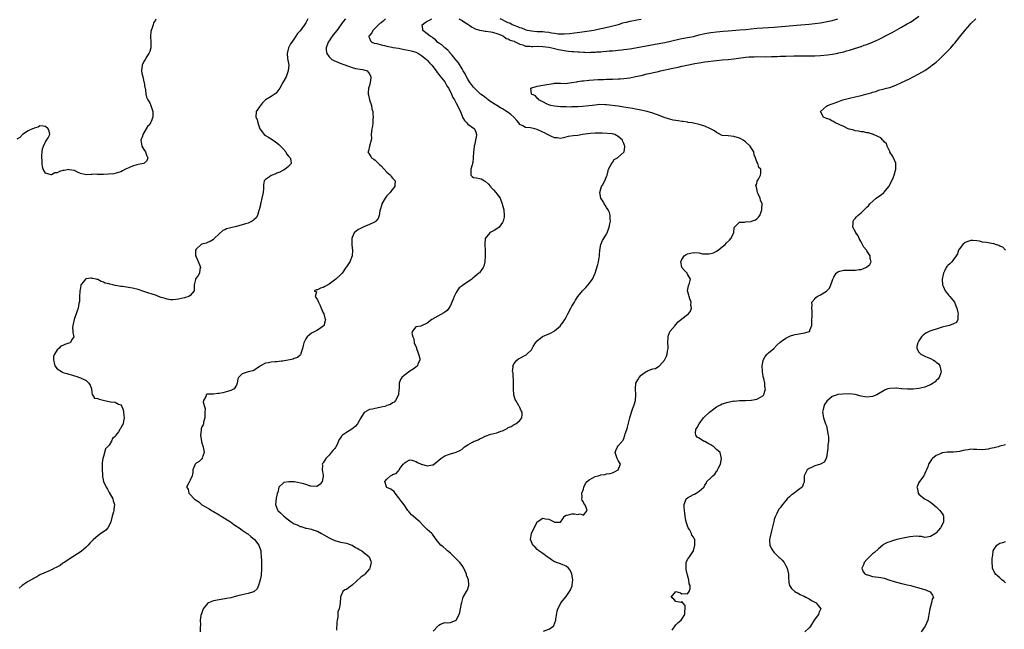
# Model space of a CAD drawing. Units: inches. Extents: x 2517000 to 2520000, y 1557000 to 1560000.
# Drawn here: x 2518332 to 2518673, y 1557828 to 1558039 of the extents above; entities that cross this region are included whole.
import ezdxf

# ---------------------------------------------------------------- set-up
doc = ezdxf.new("R2010")
doc.units = ezdxf.units.IN
doc.header["$MEASUREMENT"] = 0
doc.layers.add('LD25171557_2ft', color=64, linetype='Continuous')

msp = doc.modelspace()

# ---------------------------------------------------------------- linework, layer by layer
at = {"layer": 'LD25171557_2ft'}
for points, elevation in [([(2518513.2, 1557827.2), (2518515, 1557827.9), (2518516.58, 1557829), (2518516.79, 1557829.21), (2518517.39, 1557831), (2518517.42, 1557831.42), (2518517.86, 1557834.14), (2518518.11, 1557835), (2518519, 1557836.7), (2518519.21, 1557837), (2518521, 1557839.21), (2518522.2, 1557841), (2518522.49, 1557841.51), (2518523.11, 1557842.89), (2518523.14, 1557843), (2518523.14, 1557843.14), (2518523.35, 1557845), (2518523.02, 1557847), (2518522.35, 1557848.35), (2518521.82, 1557849), (2518521, 1557849.72), (2518519.85, 1557850.15), (2518519, 1557850.56), (2518517.72, 1557851), (2518517.2, 1557851.2), (2518517, 1557851.27), (2518515.95, 1557851.95), (2518515, 1557852.55), (2518514.75, 1557852.75), (2518514.39, 1557853), (2518513, 1557854.1), (2518511.54, 1557855), (2518511.29, 1557855.29), (2518511, 1557855.45), (2518510.25, 1557856.25), (2518509.45, 1557857), (2518509, 1557858.17), (2518508.72, 1557859), (2518508.99, 1557861), (2518509.9, 1557863), (2518511, 1557864.95), (2518511.04, 1557865), (2518513, 1557866.31), (2518513.9, 1557866.1), (2518515, 1557865.96), (2518516.88, 1557865), (2518517, 1557864.9), (2518518.97, 1557864.97), (2518519, 1557864.96), (2518519.88, 1557866.12), (2518520.43, 1557867), (2518521, 1557867.37), (2518521.42, 1557867.42), (2518523, 1557867.81), (2518523.85, 1557867.85), (2518525, 1557867.59), (2518525.82, 1557867.82), (2518527, 1557867.31), (2518528.27, 1557869), (2518527.98, 1557870.02), (2518527.43, 1557871), (2518527.22, 1557871.22), (2518527, 1557871.87), (2518526.54, 1557872.54), (2518526.46, 1557873), (2518526.53, 1557873.47), (2518526.46, 1557875), (2518527, 1557876.33), (2518527.18, 1557877), (2518527.7, 1557878.3), (2518528.32, 1557879), (2518529, 1557879.6), (2518530.22, 1557880.22), (2518531, 1557880.72), (2518532.06, 1557881), (2518532.78, 1557881.22), (2518533, 1557881.31), (2518534.52, 1557881.48), (2518535, 1557881.64), (2518536.23, 1557881.77), (2518537, 1557882.04), (2518537.68, 1557882.32), (2518538.97, 1557883), (2518539.75, 1557885), (2518539, 1557886.29), (2518538.61, 1557887), (2518537.93, 1557889), (2518538.22, 1557889.78), (2518538.72, 1557891), (2518539, 1557891.35), (2518540.75, 1557893.25), (2518541, 1557893.88), (2518541.33, 1557895), (2518541.44, 1557895.44), (2518541.95, 1557897), (2518542.26, 1557897.74), (2518543.03, 1557901), (2518543.59, 1557903), (2518543.98, 1557903.98), (2518544.36, 1557905), (2518544.5, 1557905.5), (2518545.01, 1557907), (2518545.16, 1557909), (2518544.97, 1557911), (2518545.13, 1557913), (2518545.79, 1557914.21), (2518546.25, 1557915), (2518547, 1557915.78), (2518548.7, 1557917), (2518549, 1557917.19), (2518549.34, 1557917.34), (2518551, 1557917.94), (2518551.87, 1557918.13), (2518553.12, 1557918.88), (2518553.25, 1557919), (2518555, 1557921), (2518555.67, 1557922.33), (2518555.92, 1557923), (2518556.06, 1557924.06), (2518556.26, 1557925), (2518556.28, 1557925.72), (2518556.21, 1557927), (2518556.29, 1557929), (2518556.43, 1557929.57), (2518557.01, 1557930.99), (2518558.69, 1557933), (2518559, 1557933.33), (2518559.77, 1557934.23), (2518561, 1557935.23), (2518563, 1557936.72), (2518563.33, 1557937), (2518564.07, 1557937.93), (2518564.41, 1557939), (2518564.16, 1557940.16), (2518564.2, 1557941), (2518563.82, 1557942.18), (2518563.5, 1557943), (2518563.43, 1557943.43), (2518563.01, 1557945), (2518563.3, 1557946.7), (2518563.63, 1557947.63), (2518563.99, 1557949), (2518563, 1557950.67), (2518562.83, 1557951), (2518561.93, 1557951.93), (2518561.06, 1557953), (2518561, 1557953.19), (2518560.63, 1557955), (2518561, 1557955.83), (2518561.8, 1557957), (2518562.5, 1557957.5), (2518563, 1557957.74), (2518563.99, 1557958.01), (2518565, 1557958.19), (2518567, 1557958.05), (2518568.2, 1557957.8), (2518569, 1557957.72), (2518570.31, 1557957.69), (2518571, 1557957.81), (2518571.92, 1557958.08), (2518573, 1557958.64), (2518573.58, 1557959), (2518575, 1557960.15), (2518575.99, 1557961), (2518576.5, 1557961.5), (2518577.49, 1557962.51), (2518577.93, 1557963), (2518578.96, 1557965), (2518579.16, 1557966.84), (2518579.29, 1557967), (2518581, 1557968.69), (2518582.71, 1557968.71), (2518583, 1557968.83), (2518584.98, 1557968.98), (2518585.07, 1557969), (2518586.44, 1557969.56), (2518587, 1557969.87), (2518587.56, 1557970.44), (2518587.97, 1557971), (2518588.57, 1557972.57), (2518588.67, 1557973), (2518588.66, 1557973.34), (2518588.85, 1557975), (2518588.27, 1557976.27), (2518588.08, 1557977), (2518587.45, 1557978.55), (2518587.21, 1557979), (2518587, 1557980.24), (2518586.81, 1557980.81), (2518586.67, 1557981), (2518586.65, 1557981.35), (2518587, 1557981.99), (2518587.12, 1557982.88), (2518587.53, 1557983.53), (2518588.28, 1557985), (2518588.37, 1557985.63), (2518588.34, 1557987), (2518587.65, 1557987.65), (2518587.28, 1557989), (2518587, 1557989.54), (2518586.51, 1557991), (2518586.03, 1557992.03), (2518585.93, 1557993), (2518585, 1557994.43), (2518584.67, 1557995), (2518583, 1557996.45), (2518582.26, 1557997), (2518581.48, 1557997.48), (2518581, 1557997.72), (2518579, 1557998.38), (2518577, 1557998.51), (2518575, 1557998.69), (2518573.49, 1557999.49), (2518573, 1557999.68), (2518572.26, 1558000.26), (2518570.9, 1558001), (2518569, 1558001.87), (2518567.77, 1558002.23), (2518567, 1558002.5), (2518565, 1558002.93), (2518564.59, 1558003), (2518563.22, 1558003.22), (2518563, 1558003.23), (2518561.46, 1558003.46), (2518561, 1558003.49), (2518559.71, 1558003.71), (2518559, 1558003.8), (2518558, 1558004), (2518556.39, 1558004.39), (2518554.92, 1558004.92), (2518553, 1558005.67), (2518551.94, 1558006.06), (2518551, 1558006.39), (2518549, 1558006.97), (2518547.36, 1558007.36), (2518545.68, 1558007.68), (2518545, 1558007.78), (2518543.98, 1558007.98), (2518541, 1558008.47), (2518539, 1558008.78), (2518535, 1558009.31), (2518534.67, 1558009.33), (2518532.66, 1558009.34), (2518531, 1558009.14), (2518530.05, 1558009), (2518528.88, 1558008.88), (2518526.69, 1558008.69), (2518525, 1558008.6), (2518524.56, 1558008.56), (2518523, 1558008.54), (2518522.51, 1558008.51), (2518521, 1558008.53), (2518519, 1558008.59), (2518517, 1558008.78), (2518515.76, 1558009), (2518515, 1558009.3), (2518514.48, 1558009.52), (2518513, 1558010.29), (2518511.54, 1558011), (2518511.38, 1558011.38), (2518511, 1558011.56), (2518510.37, 1558012.37), (2518509, 1558013), (2518508.77, 1558015), (2518509, 1558015.11), (2518509.14, 1558015.14), (2518511, 1558015.71), (2518513, 1558016.09), (2518515, 1558016.43), (2518516.65, 1558016.65), (2518517, 1558016.72), (2518518.72, 1558016.72), (2518519, 1558016.75), (2518520.71, 1558016.71), (2518522.97, 1558016.97), (2518524.73, 1558017.27), (2518525, 1558017.3), (2518526.47, 1558017.53), (2518527, 1558017.59), (2518529, 1558017.79), (2518532, 1558018), (2518533.91, 1558018.09), (2518535, 1558018.11), (2518535.86, 1558018.14), (2518537, 1558018.14), (2518539, 1558018.23), (2518539.72, 1558018.28), (2518541, 1558018.41), (2518543, 1558018.66), (2518545.03, 1558019.02), (2518547, 1558019.47), (2518549, 1558019.97), (2518553, 1558020.85), (2518553.61, 1558021), (2518557.94, 1558021.94), (2518559.7, 1558022.3), (2518561, 1558022.62), (2518562.74, 1558023), (2518565.55, 1558023.55), (2518567, 1558023.8), (2518569, 1558024.09), (2518573, 1558024.6), (2518575, 1558024.8), (2518577, 1558024.96), (2518579, 1558025.17), (2518580.59, 1558025.41), (2518583, 1558025.74), (2518584.18, 1558025.82), (2518585, 1558025.9), (2518586.09, 1558025.91), (2518587, 1558025.94), (2518590.08, 1558025.92), (2518592.05, 1558025.95), (2518593.99, 1558026.01), (2518595, 1558026.07), (2518597, 1558026.15), (2518599.78, 1558026.22), (2518601, 1558026.27), (2518601.74, 1558026.26), (2518603, 1558026.27), (2518603.76, 1558026.24), (2518605, 1558026.22), (2518607, 1558026.23), (2518609, 1558026.34), (2518611.4, 1558026.6), (2518613.16, 1558026.84), (2518615, 1558027.18), (2518615.26, 1558027.26), (2518617, 1558027.65), (2518617.91, 1558027.91), (2518619, 1558028.18), (2518620.72, 1558028.72), (2518623, 1558029.49), (2518624.1, 1558029.9), (2518625, 1558030.18), (2518627, 1558030.95), (2518629, 1558031.85), (2518632.37, 1558033.63), (2518633.71, 1558034.29), (2518637, 1558036.16), (2518639, 1558037.32), (2518640.1, 1558037.9), (2518641.31, 1558038.68), (2518643, 1558039.92)], 6340), ([(2518379.13, 1558038.87), (2518379, 1558038.54), (2518378.32, 1558037.68), (2518378.19, 1558037), (2518377.88, 1558035.88), (2518377.5, 1558035), (2518377.41, 1558034.59), (2518377.29, 1558033), (2518377.41, 1558031), (2518377.42, 1558029), (2518377, 1558027.69), (2518376.74, 1558027), (2518376.03, 1558025.97), (2518375.42, 1558025), (2518375, 1558024.27), (2518374.36, 1558023), (2518374.15, 1558021), (2518374.23, 1558020.23), (2518374.56, 1558019), (2518375, 1558017.21), (2518375.08, 1558017), (2518375.29, 1558015.29), (2518375.4, 1558015), (2518375.52, 1558014.48), (2518375.64, 1558013), (2518375.92, 1558011.92), (2518376.33, 1558011), (2518377, 1558009.95), (2518377.37, 1558009), (2518378.09, 1558007), (2518378.09, 1558005), (2518377.49, 1558003.49), (2518377.28, 1558003), (2518377, 1558002.48), (2518376.21, 1558001.79), (2518375, 1557999.56), (2518374.65, 1557999), (2518374.47, 1557998.47), (2518373.91, 1557997), (2518374.23, 1557995), (2518375, 1557993.87), (2518375.51, 1557993), (2518375.89, 1557991.89), (2518376.33, 1557991), (2518376.05, 1557989.95), (2518375, 1557989), (2518373, 1557988.66), (2518372.5, 1557988.5), (2518371, 1557988.1), (2518369, 1557987.17), (2518368.65, 1557987), (2518367.59, 1557986.41), (2518367, 1557986.15), (2518366.18, 1557985.82), (2518364.57, 1557985.44), (2518362.74, 1557985.26), (2518361, 1557985.2), (2518359, 1557985.23), (2518358.75, 1557985.25), (2518357, 1557985.18), (2518356.8, 1557985.2), (2518355, 1557985.07), (2518353, 1557985.54), (2518352.05, 1557985.96), (2518351, 1557986.52), (2518349.19, 1557986.81), (2518349, 1557986.88), (2518347.4, 1557986.6), (2518347, 1557986.56), (2518345.76, 1557986.24), (2518345, 1557985.81), (2518344.19, 1557985.81), (2518343, 1557985.03), (2518342.91, 1557985.09), (2518341, 1557985.69), (2518340.1, 1557987), (2518339.88, 1557987.88), (2518339.82, 1557989), (2518339.84, 1557990.16), (2518339.73, 1557991), (2518339.68, 1557991.68), (2518339.78, 1557993), (2518339.95, 1557994.05), (2518340.23, 1557995), (2518341, 1557996.46), (2518341.91, 1557997.91), (2518342.43, 1557999), (2518342.18, 1558000.18), (2518341.89, 1558001), (2518341, 1558001.83), (2518340.13, 1558001.87), (2518339, 1558002), (2518338.41, 1558001.59), (2518337, 1558001.26), (2518336.86, 1558001.14), (2518336.47, 1558001), (2518335, 1558000.27), (2518333, 1557999.02), (2518332.05, 1557997.95), (2518331, 1557997.38)], 6330), ([(2518431.64, 1558039), (2518431, 1558037.66), (2518430.58, 1558037), (2518429, 1558034.87), (2518428.11, 1558033.89), (2518427.48, 1558033), (2518426.11, 1558031), (2518425.68, 1558030.32), (2518424.99, 1558029.01), (2518424.5, 1558027), (2518424.7, 1558025.3), (2518424.71, 1558024.71), (2518425.06, 1558023), (2518424.87, 1558021), (2518424.15, 1558019), (2518423.07, 1558017), (2518421.96, 1558015), (2518421, 1558013.68), (2518420.67, 1558013.33), (2518419, 1558012.2), (2518416.98, 1558011), (2518416.05, 1558009.95), (2518415.26, 1558009), (2518415, 1558008.54), (2518413.85, 1558007), (2518413.67, 1558005), (2518414.21, 1558004.21), (2518414.39, 1558003), (2518415.02, 1558001), (2518415.91, 1557999.91), (2518416.59, 1557999), (2518417, 1557998.68), (2518417.83, 1557998.17), (2518419, 1557997.52), (2518420.51, 1557996.51), (2518421, 1557996.13), (2518421.59, 1557995.59), (2518422.19, 1557995), (2518423, 1557994.14), (2518424.02, 1557993), (2518424.31, 1557992.32), (2518425, 1557991.56), (2518425.24, 1557991.24), (2518425.54, 1557991), (2518425.85, 1557990.15), (2518425.96, 1557989), (2518425, 1557987.98), (2518423.83, 1557987), (2518423.31, 1557986.69), (2518423, 1557986.54), (2518421.98, 1557986.02), (2518421, 1557985.63), (2518420.56, 1557985.44), (2518419.35, 1557985), (2518419, 1557984.82), (2518418.38, 1557984.38), (2518417, 1557983.48), (2518416.61, 1557983), (2518416.38, 1557981.62), (2518416.39, 1557980.39), (2518416.26, 1557979), (2518415.81, 1557977), (2518415.39, 1557975.39), (2518415.31, 1557975), (2518415.27, 1557974.73), (2518414.86, 1557973), (2518414.78, 1557972.78), (2518414.23, 1557971), (2518413.79, 1557970.21), (2518413, 1557969.49), (2518412.78, 1557969.22), (2518412.46, 1557969), (2518411, 1557968.39), (2518410.16, 1557968.16), (2518409, 1557967.74), (2518407, 1557967.25), (2518405, 1557966.78), (2518403.58, 1557966.42), (2518403, 1557966.07), (2518402.23, 1557965.77), (2518401, 1557964.62), (2518399.32, 1557963), (2518399.17, 1557962.83), (2518399, 1557962.68), (2518397.95, 1557962.05), (2518397, 1557961.63), (2518396.52, 1557961.48), (2518395, 1557961.08), (2518394.83, 1557961), (2518393, 1557959.37), (2518392.78, 1557959), (2518392.88, 1557957), (2518393, 1557956.66), (2518394.28, 1557953.72), (2518394.51, 1557953), (2518394.32, 1557952.32), (2518394.23, 1557951), (2518393.74, 1557950.26), (2518393, 1557949.32), (2518392.88, 1557949.12), (2518392.84, 1557949), (2518392.81, 1557948.81), (2518392.42, 1557947), (2518392.4, 1557945.6), (2518392.32, 1557945), (2518391, 1557943.38), (2518390.57, 1557943), (2518389, 1557942.5), (2518387, 1557942.01), (2518385, 1557941.8), (2518384.13, 1557941.87), (2518383, 1557942.02), (2518382.3, 1557942.3), (2518381, 1557942.64), (2518380.05, 1557943), (2518379.33, 1557943.33), (2518379, 1557943.4), (2518377.85, 1557943.85), (2518376.31, 1557944.31), (2518375, 1557944.77), (2518373, 1557945.38), (2518371, 1557945.86), (2518369, 1557946.19), (2518367.61, 1557946.39), (2518367, 1557946.44), (2518365.21, 1557946.79), (2518365, 1557946.79), (2518364.23, 1557947), (2518363.22, 1557947.22), (2518363, 1557947.32), (2518361.63, 1557947.63), (2518361, 1557947.95), (2518360.18, 1557948.18), (2518359, 1557948.84), (2518358.86, 1557948.86), (2518358.47, 1557949), (2518357.23, 1557949.23), (2518357, 1557949.3), (2518356.68, 1557949.32), (2518355, 1557949.13), (2518354.9, 1557949.1), (2518354.76, 1557949), (2518353.96, 1557947.96), (2518353.18, 1557947), (2518353.14, 1557946.86), (2518353, 1557946.04), (2518352.85, 1557944.85), (2518352.75, 1557943), (2518352.7, 1557941.3), (2518352.53, 1557940.53), (2518352.27, 1557939), (2518351.93, 1557938.07), (2518351.61, 1557937), (2518351, 1557935.37), (2518350.84, 1557935), (2518350.36, 1557933), (2518350.28, 1557932.28), (2518350.44, 1557931), (2518350.41, 1557930.41), (2518350.74, 1557929), (2518350.18, 1557928.19), (2518349.43, 1557927), (2518349, 1557926.82), (2518347.61, 1557926.39), (2518347, 1557926.03), (2518346.23, 1557925.77), (2518345.54, 1557925), (2518345, 1557924.59), (2518344.09, 1557923), (2518343.76, 1557922.24), (2518343.75, 1557921), (2518343.99, 1557919.99), (2518344.2, 1557919), (2518345, 1557917.97), (2518346.48, 1557917), (2518346.81, 1557916.81), (2518347, 1557916.75), (2518348.37, 1557916.37), (2518349, 1557916.12), (2518349.95, 1557915.95), (2518351, 1557915.52), (2518351.45, 1557915.45), (2518353, 1557914.88), (2518353.29, 1557914.71), (2518355, 1557913.89), (2518355.99, 1557913), (2518356.36, 1557912.36), (2518356.83, 1557911), (2518357, 1557909.79), (2518357.12, 1557909.12), (2518357.2, 1557909), (2518357.86, 1557907.86), (2518359, 1557907.69), (2518359.48, 1557907.48), (2518361.4, 1557907), (2518363, 1557906.65), (2518363.47, 1557906.53), (2518365, 1557906.4), (2518366.22, 1557905.78), (2518367, 1557905.49), (2518367.37, 1557905), (2518367.83, 1557903.83), (2518367.98, 1557903), (2518368.09, 1557901.92), (2518368.12, 1557901), (2518367.89, 1557899.89), (2518367.8, 1557899), (2518367.5, 1557898.5), (2518367, 1557897.45), (2518366.81, 1557897.19), (2518366.71, 1557897), (2518366.17, 1557896.17), (2518365.28, 1557895), (2518365, 1557894.54), (2518364.14, 1557893.86), (2518363.75, 1557893), (2518363, 1557891.62), (2518361.65, 1557890.35), (2518361, 1557887.69), (2518360.81, 1557887), (2518360.53, 1557885.47), (2518360.56, 1557884.56), (2518360.56, 1557883), (2518360.69, 1557881.31), (2518360.69, 1557881), (2518360.72, 1557880.72), (2518361.03, 1557879.03), (2518361.95, 1557877), (2518362.38, 1557876.38), (2518363, 1557875.24), (2518364.18, 1557873), (2518364.35, 1557872.35), (2518364.76, 1557871), (2518364.59, 1557869.41), (2518364.58, 1557869), (2518364.47, 1557868.47), (2518364.02, 1557867), (2518363.51, 1557865), (2518363, 1557863.78), (2518362.51, 1557863), (2518361.77, 1557862.23), (2518361, 1557861.59), (2518360.14, 1557861), (2518359, 1557860.18), (2518357.56, 1557859), (2518356.3, 1557857.7), (2518355.67, 1557857), (2518355, 1557856.3), (2518353.25, 1557854.75), (2518352.04, 1557853.96), (2518350.39, 1557853), (2518347.38, 1557851), (2518347.17, 1557850.83), (2518347, 1557850.74), (2518345.99, 1557850.01), (2518344.69, 1557849.31), (2518344.05, 1557849), (2518343, 1557848.43), (2518341.98, 1557847.97), (2518339.6, 1557847), (2518339.19, 1557846.81), (2518339, 1557846.7), (2518337.95, 1557846.05), (2518337, 1557845.6), (2518336.66, 1557845.34), (2518335.98, 1557845), (2518335, 1557844.4), (2518332.92, 1557843), (2518331.88, 1557842.12)], 6332), ([(2518444.67, 1558039), (2518443.86, 1558038.14), (2518441.66, 1558035), (2518441, 1558034.17), (2518440.09, 1558033), (2518439, 1558031.43), (2518438.72, 1558031), (2518438.01, 1558029), (2518438.06, 1558028.06), (2518438.21, 1558027), (2518439, 1558025.88), (2518440.02, 1558025), (2518440.63, 1558024.63), (2518442.03, 1558024.03), (2518443.47, 1558023.47), (2518444.76, 1558023), (2518445, 1558022.89), (2518446.42, 1558022.42), (2518447, 1558022.17), (2518448.11, 1558021.89), (2518449, 1558021.75), (2518450.54, 1558021.46), (2518451, 1558021.43), (2518452.22, 1558021), (2518452.59, 1558020.59), (2518453, 1558019.99), (2518453.41, 1558019), (2518453.42, 1558018.58), (2518453.22, 1558017), (2518453, 1558015.93), (2518452.71, 1558015), (2518452.55, 1558013.45), (2518452.54, 1558013), (2518452.64, 1558012.64), (2518452.98, 1558011), (2518453.66, 1558009), (2518453.86, 1558007.86), (2518454.11, 1558007), (2518454.11, 1558006.11), (2518454.27, 1558005), (2518454.21, 1558004.21), (2518454.18, 1558003), (2518454.05, 1558001.95), (2518453.85, 1558001), (2518453.62, 1557999), (2518453.66, 1557997.66), (2518453.58, 1557997), (2518453, 1557995), (2518452.63, 1557993.37), (2518452.46, 1557993), (2518453, 1557992.07), (2518453.44, 1557991.44), (2518453.68, 1557991), (2518454.52, 1557990.52), (2518455, 1557990.16), (2518456.07, 1557989), (2518456.54, 1557988.54), (2518457, 1557988.14), (2518459, 1557985.98), (2518460.24, 1557985), (2518460.51, 1557984.51), (2518461, 1557983.94), (2518461.47, 1557983.47), (2518461.91, 1557983), (2518461.75, 1557981.75), (2518461.71, 1557981), (2518461, 1557980.16), (2518460.13, 1557979), (2518459.6, 1557978.4), (2518459, 1557977.77), (2518458.66, 1557977.34), (2518458.43, 1557977), (2518457.3, 1557975), (2518457.24, 1557974.76), (2518456.71, 1557973), (2518456.61, 1557972.61), (2518456.38, 1557971), (2518456.03, 1557969.97), (2518455.24, 1557969), (2518455, 1557968.84), (2518454.74, 1557968.74), (2518453, 1557967.9), (2518451, 1557967.11), (2518449.61, 1557966.39), (2518449, 1557966.02), (2518448.38, 1557965.62), (2518447.72, 1557965), (2518447, 1557963.45), (2518446.84, 1557963), (2518446.88, 1557961.12), (2518446.88, 1557960.88), (2518447.1, 1557958.9), (2518446.96, 1557957), (2518446.15, 1557955), (2518445, 1557953.23), (2518444.87, 1557953), (2518443.53, 1557951), (2518443.26, 1557950.74), (2518443, 1557950.53), (2518441.39, 1557949), (2518439, 1557947.28), (2518437.52, 1557946.48), (2518437, 1557946.11), (2518436.08, 1557945.92), (2518435, 1557945.24), (2518434.7, 1557945.3), (2518433.86, 1557945), (2518434.65, 1557944.65), (2518434.24, 1557943), (2518435, 1557941.87), (2518435.31, 1557941), (2518435.89, 1557939.89), (2518436.23, 1557939), (2518437, 1557937.33), (2518437.17, 1557937), (2518437.53, 1557935.53), (2518437.81, 1557935), (2518437.3, 1557933.3), (2518437.27, 1557933), (2518437, 1557932.73), (2518436.19, 1557932.19), (2518435, 1557931.35), (2518433.45, 1557930.55), (2518433, 1557930.28), (2518432.27, 1557929.73), (2518431.46, 1557929), (2518431, 1557928.32), (2518430.29, 1557927), (2518430.01, 1557926.01), (2518429.8, 1557925), (2518429.29, 1557923.29), (2518429.24, 1557923), (2518429.16, 1557922.84), (2518429, 1557922.71), (2518428.12, 1557921.88), (2518427, 1557921.55), (2518426.64, 1557921.36), (2518423, 1557920.6), (2518422.6, 1557920.6), (2518421, 1557920.4), (2518420.41, 1557920.41), (2518419, 1557920.3), (2518418.08, 1557920.08), (2518417, 1557919.9), (2518415.35, 1557919), (2518415.14, 1557918.86), (2518415, 1557918.73), (2518413, 1557917.43), (2518412.68, 1557917.32), (2518411, 1557916.98), (2518409, 1557916.29), (2518407.71, 1557915), (2518407.49, 1557914.51), (2518407.22, 1557913), (2518407, 1557912.37), (2518406.16, 1557911), (2518405, 1557910.44), (2518403.91, 1557910.09), (2518402.31, 1557909.69), (2518401, 1557909.43), (2518400.59, 1557909.41), (2518399, 1557909.26), (2518397.18, 1557909.18), (2518397, 1557909.21), (2518396.81, 1557909.19), (2518396.49, 1557909), (2518396.37, 1557908.37), (2518395.57, 1557907), (2518395.5, 1557906.5), (2518395.92, 1557905), (2518396.12, 1557904.12), (2518396.08, 1557903), (2518396.08, 1557901.92), (2518396.01, 1557901), (2518395.57, 1557899.57), (2518395.55, 1557899), (2518395.43, 1557898.57), (2518395, 1557897.87), (2518394.8, 1557897.2), (2518394.75, 1557897), (2518394.77, 1557896.77), (2518394.55, 1557895), (2518394.85, 1557892.85), (2518395, 1557892.31), (2518395.35, 1557891.35), (2518395.43, 1557891), (2518395.65, 1557890.35), (2518395.85, 1557889), (2518395.18, 1557887.18), (2518395.2, 1557887), (2518395.13, 1557886.87), (2518395, 1557886.81), (2518394.09, 1557885.91), (2518393, 1557885.35), (2518392.68, 1557885), (2518392.44, 1557884.44), (2518391.89, 1557883), (2518391.9, 1557882.1), (2518391.7, 1557881), (2518391, 1557879.5), (2518390.7, 1557879), (2518390.57, 1557878.57), (2518389.76, 1557877), (2518390.3, 1557876.3), (2518390.51, 1557875), (2518391, 1557874.5), (2518392.4, 1557873), (2518392.75, 1557872.75), (2518393, 1557872.52), (2518393.95, 1557871.95), (2518395, 1557870.99), (2518397.53, 1557869.53), (2518398.34, 1557869), (2518399, 1557868.63), (2518401, 1557867.46), (2518401.71, 1557867), (2518404.89, 1557865), (2518406.13, 1557864.13), (2518407, 1557863.6), (2518407.33, 1557863.33), (2518407.89, 1557863), (2518409, 1557862.17), (2518410.74, 1557861), (2518410.87, 1557860.87), (2518411.98, 1557859.98), (2518413.23, 1557859), (2518414.74, 1557857), (2518415.41, 1557855), (2518415.43, 1557854.57), (2518415.57, 1557853), (2518415.65, 1557851.65), (2518415.6, 1557850.4), (2518415.66, 1557849), (2518415.5, 1557846.5), (2518415.19, 1557845), (2518415, 1557844.17), (2518414.59, 1557843), (2518414.1, 1557841.9), (2518413.17, 1557841), (2518413, 1557840.89), (2518412.87, 1557840.87), (2518411, 1557840.23), (2518409, 1557839.84), (2518407.44, 1557839.44), (2518407, 1557839.35), (2518405.83, 1557839), (2518405, 1557838.77), (2518403.51, 1557838.49), (2518403, 1557838.37), (2518401, 1557838.13), (2518399, 1557837.77), (2518397.36, 1557837), (2518397, 1557836.76), (2518395.52, 1557835), (2518395, 1557833.55), (2518394.78, 1557833), (2518394.71, 1557832.71), (2518394.48, 1557831), (2518394.57, 1557829.43), (2518394.47, 1557828.47), (2518394.42, 1557827)], 6334), ([(2518458.49, 1558039), (2518457.74, 1558038.26), (2518457, 1558037.68), (2518456.63, 1558037.37), (2518456.15, 1558037), (2518455, 1558035.79), (2518454.13, 1558035), (2518453.81, 1558034.19), (2518453, 1558033.25), (2518452.9, 1558033.1), (2518452.79, 1558033), (2518452.79, 1558032.79), (2518453, 1558032.38), (2518453.36, 1558031.36), (2518453.77, 1558031), (2518454.65, 1558030.65), (2518455.55, 1558030.45), (2518457, 1558030.03), (2518458.21, 1558029.79), (2518459, 1558029.59), (2518460.76, 1558029.24), (2518461.15, 1558029.15), (2518463, 1558028.82), (2518464.56, 1558028.56), (2518467, 1558028.12), (2518467.84, 1558027.84), (2518469, 1558027.52), (2518469.97, 1558027), (2518471, 1558026.38), (2518472.67, 1558025), (2518472.83, 1558024.83), (2518473, 1558024.68), (2518473.78, 1558023.78), (2518474.54, 1558023), (2518476.1, 1558021), (2518476.43, 1558020.43), (2518477, 1558019.82), (2518477.33, 1558019.33), (2518479, 1558017.22), (2518479.14, 1558017), (2518479.79, 1558015.79), (2518480.35, 1558015), (2518481, 1558013.78), (2518481.39, 1558013), (2518481.86, 1558011.86), (2518482.37, 1558011), (2518483, 1558009.83), (2518483.49, 1558009), (2518483.95, 1558007.95), (2518484.42, 1558007), (2518485, 1558005.38), (2518485.12, 1558005.12), (2518485.2, 1558005), (2518485.81, 1558003.81), (2518486.66, 1558003), (2518487, 1558002.58), (2518489.35, 1558001), (2518489.8, 1557999.8), (2518490.04, 1557999), (2518489.85, 1557998.15), (2518489.64, 1557997), (2518489.27, 1557995.27), (2518489.23, 1557995), (2518489.24, 1557994.76), (2518488.97, 1557992.97), (2518488.9, 1557991), (2518488.7, 1557989.3), (2518488.68, 1557989), (2518488.55, 1557988.55), (2518488.05, 1557987), (2518488.04, 1557985.96), (2518488, 1557985), (2518488.52, 1557984.52), (2518489, 1557984.18), (2518489.99, 1557983.99), (2518491, 1557983.77), (2518491.66, 1557983.66), (2518492.77, 1557983), (2518493, 1557982.92), (2518494, 1557982), (2518494.8, 1557981), (2518495, 1557980.81), (2518495.86, 1557979.86), (2518496.68, 1557979), (2518497, 1557978.54), (2518498.15, 1557977), (2518498.91, 1557975), (2518499, 1557974.61), (2518499.46, 1557973), (2518499.63, 1557971), (2518499.55, 1557970.45), (2518499.26, 1557969), (2518499, 1557968.54), (2518497.89, 1557967), (2518497.4, 1557966.6), (2518496.15, 1557965.85), (2518495, 1557965.25), (2518494.61, 1557965), (2518493, 1557963.05), (2518492.97, 1557963), (2518492.88, 1557961.12), (2518492.89, 1557960.89), (2518493.04, 1557959), (2518493.04, 1557957), (2518492.9, 1557955), (2518492.53, 1557953.47), (2518492.35, 1557953), (2518491, 1557951.22), (2518490.82, 1557951), (2518488.69, 1557949.31), (2518488.34, 1557949), (2518485.19, 1557946.81), (2518485, 1557946.64), (2518484.06, 1557945.94), (2518483.36, 1557945), (2518483, 1557944.41), (2518482.25, 1557943), (2518481.89, 1557942.11), (2518481.48, 1557941), (2518481, 1557939.86), (2518480.49, 1557939), (2518479.83, 1557938.17), (2518479, 1557937.58), (2518478.67, 1557937.33), (2518474.61, 1557935), (2518473, 1557933.74), (2518472.5, 1557933.5), (2518471.26, 1557933), (2518470.74, 1557932.74), (2518469, 1557932.45), (2518467.89, 1557931), (2518467.67, 1557930.33), (2518468.01, 1557929), (2518468.38, 1557928.38), (2518468.5, 1557927), (2518469.22, 1557925.22), (2518469.24, 1557925), (2518469.7, 1557923.7), (2518469.99, 1557923), (2518470.44, 1557921.56), (2518470.45, 1557921), (2518469.74, 1557919.74), (2518469.58, 1557919), (2518469, 1557918.51), (2518468.16, 1557917.84), (2518467, 1557917.2), (2518465, 1557915.68), (2518464.24, 1557915), (2518463.68, 1557914.32), (2518463.21, 1557913), (2518463.29, 1557911.29), (2518463.22, 1557911), (2518463.2, 1557910.8), (2518463.01, 1557909), (2518461.97, 1557907), (2518461.55, 1557906.45), (2518461, 1557906.25), (2518460.31, 1557905.69), (2518459, 1557905.26), (2518458.83, 1557905.17), (2518458.29, 1557905), (2518457, 1557904.66), (2518456.56, 1557904.56), (2518455, 1557904.28), (2518454.01, 1557904.01), (2518453, 1557903.91), (2518451.36, 1557903), (2518451.14, 1557902.86), (2518450.37, 1557901.63), (2518450.06, 1557901), (2518448.89, 1557899), (2518448.01, 1557897.99), (2518446.92, 1557897.08), (2518445, 1557895.94), (2518443.7, 1557895), (2518443.31, 1557894.69), (2518443, 1557894.1), (2518442.47, 1557893.53), (2518442.28, 1557893), (2518441.77, 1557891.77), (2518441.39, 1557891), (2518441.25, 1557890.75), (2518441, 1557890.4), (2518440.32, 1557889.68), (2518439.78, 1557889), (2518439, 1557888.11), (2518437.92, 1557887), (2518437, 1557885.48), (2518436.79, 1557885.21), (2518436.66, 1557885), (2518436.71, 1557884.71), (2518436.64, 1557883), (2518437, 1557881.23), (2518437.03, 1557881), (2518437, 1557880.76), (2518436.68, 1557879), (2518435.91, 1557878.09), (2518435, 1557877.43), (2518434.69, 1557877.31), (2518432.56, 1557877.44), (2518431, 1557877.94), (2518430.25, 1557878.25), (2518427, 1557878.84), (2518425.1, 1557878.9), (2518423.38, 1557878.62), (2518421.69, 1557877), (2518421.25, 1557875.25), (2518421.11, 1557875), (2518421.08, 1557874.92), (2518421, 1557874.28), (2518420.73, 1557873.27), (2518420.51, 1557871), (2518421, 1557869.81), (2518421.17, 1557869.17), (2518421.28, 1557869), (2518422.17, 1557868.17), (2518423.32, 1557867), (2518425, 1557865.71), (2518425.87, 1557865), (2518427, 1557864.34), (2518427.97, 1557863.97), (2518429, 1557863.45), (2518429.41, 1557863.41), (2518430.6, 1557863), (2518430.92, 1557862.92), (2518431.16, 1557862.84), (2518433, 1557862.51), (2518433.8, 1557862.2), (2518435, 1557861.86), (2518436.45, 1557861), (2518439, 1557859.55), (2518440.15, 1557859), (2518441, 1557858.63), (2518443, 1557858.08), (2518445, 1557857.63), (2518446.85, 1557857), (2518447, 1557856.93), (2518448.21, 1557856.21), (2518449, 1557855.78), (2518449.48, 1557855.48), (2518450.37, 1557855), (2518451, 1557854.44), (2518452.93, 1557853), (2518453.48, 1557851.48), (2518453.56, 1557851), (2518453.47, 1557850.53), (2518453.1, 1557849), (2518453, 1557848.81), (2518451.43, 1557847), (2518451.22, 1557846.78), (2518451, 1557846.61), (2518450.05, 1557845.95), (2518447, 1557843.19), (2518445.73, 1557842.27), (2518445, 1557841.7), (2518444.46, 1557841.54), (2518443.76, 1557841), (2518443, 1557839.11), (2518442.97, 1557839), (2518442.86, 1557836.86), (2518442.48, 1557835), (2518442.09, 1557833.91), (2518442.03, 1557832.03), (2518441.8, 1557831), (2518441.69, 1557830.31), (2518441.6, 1557827.6)], 6336), ([(2518475, 1557827.22), (2518476.68, 1557829), (2518477, 1557829.31), (2518477.61, 1557829.61), (2518479, 1557830.21), (2518479.86, 1557830.14), (2518481, 1557830.26), (2518483, 1557831), (2518484.05, 1557833), (2518484.26, 1557833.74), (2518484.52, 1557835), (2518484.86, 1557836.86), (2518484.89, 1557837.11), (2518485.45, 1557839), (2518486.57, 1557841), (2518486.74, 1557841.26), (2518487, 1557841.93), (2518487.27, 1557842.73), (2518487.35, 1557843), (2518487.32, 1557843.32), (2518487.22, 1557845), (2518486.6, 1557846.6), (2518486.51, 1557847), (2518485.61, 1557849), (2518485, 1557849.92), (2518484.22, 1557851), (2518481, 1557854.18), (2518480.03, 1557855), (2518479.54, 1557855.54), (2518478.46, 1557856.46), (2518477.72, 1557857), (2518477, 1557857.82), (2518476.05, 1557859), (2518475.63, 1557859.63), (2518475, 1557860.41), (2518474.76, 1557860.76), (2518474.51, 1557861), (2518473, 1557862.37), (2518471.64, 1557863.64), (2518470.37, 1557865), (2518469, 1557866.25), (2518468.05, 1557867), (2518467.5, 1557867.5), (2518467, 1557868.15), (2518466.6, 1557868.6), (2518466.22, 1557869), (2518465, 1557870.97), (2518464.1, 1557872.1), (2518463.36, 1557873), (2518463, 1557873.48), (2518461.87, 1557875), (2518461.55, 1557875.55), (2518461, 1557875.89), (2518460.39, 1557876.39), (2518459, 1557876.93), (2518458.89, 1557877), (2518458.89, 1557877.11), (2518458.3, 1557879), (2518459, 1557879.77), (2518460.32, 1557881), (2518460.79, 1557881.21), (2518461, 1557881.43), (2518462.2, 1557881.8), (2518463, 1557882.71), (2518463.17, 1557882.83), (2518463.23, 1557883), (2518463.62, 1557883.62), (2518464.69, 1557885), (2518464.85, 1557885.15), (2518465, 1557885.35), (2518465.98, 1557886.02), (2518467, 1557886.49), (2518467.62, 1557886.38), (2518469, 1557885.91), (2518469.6, 1557885.6), (2518470.92, 1557885), (2518470.96, 1557884.96), (2518473, 1557884.41), (2518474.78, 1557884.78), (2518475, 1557884.79), (2518476.24, 1557885.76), (2518477.67, 1557887), (2518479, 1557887.9), (2518480.36, 1557888.36), (2518481, 1557888.62), (2518483, 1557889.1), (2518484.26, 1557889.74), (2518485, 1557890.18), (2518485.87, 1557891), (2518487, 1557891.74), (2518488.59, 1557892.59), (2518489, 1557892.82), (2518490.54, 1557893.46), (2518491, 1557893.73), (2518491.92, 1557894.08), (2518493, 1557894.64), (2518495, 1557895.4), (2518497, 1557895.89), (2518498.44, 1557896.44), (2518499, 1557896.56), (2518500.61, 1557897.39), (2518501, 1557897.67), (2518501.95, 1557898.05), (2518503, 1557898.72), (2518503.21, 1557898.79), (2518503.56, 1557899), (2518505, 1557900.11), (2518505.68, 1557901), (2518505.8, 1557902.2), (2518505.75, 1557903), (2518505.49, 1557903.49), (2518505, 1557904.61), (2518504.87, 1557904.87), (2518504.82, 1557905), (2518504.58, 1557905.42), (2518503.61, 1557907), (2518503.4, 1557907.4), (2518502.87, 1557909), (2518502.77, 1557911), (2518502.86, 1557913), (2518502.63, 1557916.63), (2518502.5, 1557917), (2518502.66, 1557918.66), (2518502.53, 1557919), (2518503, 1557919.76), (2518503.91, 1557921), (2518504.57, 1557921.43), (2518505, 1557921.64), (2518507, 1557922.67), (2518507.19, 1557922.81), (2518507.4, 1557923), (2518509, 1557924.6), (2518509.66, 1557925.66), (2518510.45, 1557927), (2518511, 1557927.65), (2518512.88, 1557929.12), (2518514.22, 1557929.78), (2518515.65, 1557930.35), (2518516.87, 1557931), (2518517, 1557931.08), (2518519, 1557932.89), (2518519.1, 1557933), (2518519.94, 1557934.06), (2518520.56, 1557935), (2518521, 1557935.89), (2518521.6, 1557937), (2518522.62, 1557939), (2518523, 1557939.66), (2518523.92, 1557941), (2518524.28, 1557941.72), (2518525.07, 1557943), (2518526.61, 1557945), (2518527, 1557945.34), (2518527.85, 1557946.15), (2518528.64, 1557947), (2518529, 1557947.43), (2518530.17, 1557949), (2518531.03, 1557951), (2518531.95, 1557954.05), (2518532.2, 1557955), (2518532.58, 1557957), (2518532.58, 1557957.42), (2518532.65, 1557959), (2518532.96, 1557961), (2518533.62, 1557962.38), (2518535, 1557964.58), (2518535.21, 1557965), (2518535.91, 1557967), (2518536.13, 1557968.13), (2518536.32, 1557969), (2518536.29, 1557969.71), (2518536.29, 1557971), (2518536.02, 1557972.02), (2518535.54, 1557973), (2518535, 1557973.81), (2518534.55, 1557974.55), (2518534.2, 1557975), (2518533.86, 1557975.86), (2518533.05, 1557977), (2518532.69, 1557979), (2518533, 1557980.23), (2518533.25, 1557981), (2518533.54, 1557981.54), (2518534.41, 1557983), (2518535, 1557984.46), (2518535.19, 1557985), (2518535.53, 1557986.48), (2518535.71, 1557987), (2518536.59, 1557988.59), (2518536.82, 1557989.18), (2518537, 1557989.38), (2518537.63, 1557990.37), (2518538.82, 1557991), (2518539, 1557991.14), (2518541, 1557992.96), (2518541.02, 1557993), (2518541.25, 1557994.75), (2518541.25, 1557995), (2518541.18, 1557995.18), (2518541, 1557995.86), (2518540.56, 1557996.56), (2518540.5, 1557997), (2518539, 1557998.37), (2518537.84, 1557999), (2518537, 1557999.19), (2518533.46, 1557999.46), (2518533, 1557999.42), (2518531.51, 1557999.51), (2518531, 1557999.46), (2518529.39, 1557999.39), (2518526.63, 1557999), (2518525, 1557998.69), (2518523.45, 1557998.55), (2518521.69, 1557998.31), (2518520.15, 1557997.85), (2518519, 1557997.62), (2518517.89, 1557997.89), (2518517, 1557997.89), (2518515.48, 1557998.52), (2518515, 1557998.75), (2518514.6, 1557999), (2518513.55, 1557999.55), (2518513, 1557999.8), (2518511, 1558000.79), (2518510.18, 1558001), (2518508.65, 1558001.35), (2518507, 1558001.4), (2518505.98, 1558002.02), (2518505, 1558002.49), (2518504.66, 1558003), (2518503.91, 1558003.91), (2518502.97, 1558004.97), (2518501.9, 1558005.9), (2518501, 1558006.6), (2518500.39, 1558007), (2518499, 1558007.87), (2518498.26, 1558008.26), (2518497, 1558009), (2518495, 1558010.29), (2518494, 1558011), (2518492.33, 1558012.33), (2518491.43, 1558013), (2518489.3, 1558015), (2518489, 1558015.36), (2518488.32, 1558016.32), (2518487.73, 1558017), (2518487, 1558018.17), (2518486.5, 1558019), (2518486.03, 1558020.03), (2518485.42, 1558021), (2518485.29, 1558021.29), (2518485, 1558021.71), (2518483.79, 1558023.79), (2518483, 1558024.69), (2518482.88, 1558024.88), (2518481.54, 1558026.46), (2518481.06, 1558027.06), (2518481, 1558027.1), (2518480.13, 1558028.13), (2518479, 1558028.97), (2518478, 1558030), (2518477, 1558030.65), (2518476.57, 1558031), (2518475.81, 1558031.81), (2518475, 1558032.28), (2518474.62, 1558032.62), (2518473.93, 1558033), (2518473, 1558033.87), (2518471.49, 1558035), (2518471.5, 1558035.5), (2518471.23, 1558037), (2518472.26, 1558037.74), (2518473, 1558038.2), (2518473.52, 1558038.48), (2518474.58, 1558039)], 6338), ([(2518483.87, 1558039), (2518485, 1558038.39), (2518485.85, 1558037.85), (2518487, 1558037.16), (2518487.3, 1558037), (2518488.27, 1558036.27), (2518489.55, 1558035.55), (2518491, 1558035.14), (2518491.09, 1558035.09), (2518491.86, 1558035), (2518493, 1558034.76), (2518493.22, 1558034.78), (2518495, 1558034.48), (2518495.57, 1558034.43), (2518497, 1558033.95), (2518498.67, 1558033.33), (2518499.33, 1558033), (2518500.27, 1558032.27), (2518501, 1558032.11), (2518501.68, 1558031.68), (2518503, 1558031.26), (2518503.17, 1558031.17), (2518503.58, 1558031), (2518505, 1558030.26), (2518506.01, 1558029.99), (2518507, 1558029.6), (2518508.45, 1558029.55), (2518509, 1558029.46), (2518509.46, 1558029.46), (2518511, 1558029.54), (2518513, 1558029.5), (2518515, 1558029.24), (2518516.1, 1558029), (2518518.38, 1558028.38), (2518519, 1558028.24), (2518521, 1558027.9), (2518521.85, 1558027.85), (2518523, 1558027.73), (2518523.7, 1558027.7), (2518525, 1558027.59), (2518525.57, 1558027.57), (2518527, 1558027.46), (2518527.46, 1558027.46), (2518529, 1558027.42), (2518529.45, 1558027.45), (2518531, 1558027.49), (2518531.55, 1558027.55), (2518533, 1558027.64), (2518533.72, 1558027.72), (2518535, 1558027.82), (2518535.92, 1558027.92), (2518537, 1558028), (2518538.11, 1558028.11), (2518539, 1558028.16), (2518540.3, 1558028.3), (2518541, 1558028.36), (2518543, 1558028.67), (2518544.97, 1558029.03), (2518551.76, 1558030.24), (2518555.11, 1558030.89), (2518559.95, 1558031.95), (2518561, 1558032.17), (2518563, 1558032.55), (2518565, 1558032.96), (2518567, 1558033.47), (2518569, 1558033.93), (2518571, 1558034.28), (2518573, 1558034.52), (2518575.3, 1558034.7), (2518577, 1558034.82), (2518581, 1558035.18), (2518583, 1558035.33), (2518585, 1558035.51), (2518587, 1558035.74), (2518589, 1558035.95), (2518591, 1558036.07), (2518593, 1558036.16), (2518594.24, 1558036.24), (2518600.81, 1558036.81), (2518605, 1558037.14), (2518607, 1558037.36), (2518609, 1558037.69), (2518613, 1558038.48), (2518615, 1558038.98)], 6338), ([(2518547, 1558038.73), (2518545.5, 1558038.5), (2518545, 1558038.39), (2518543.78, 1558038.22), (2518543, 1558038.06), (2518541.77, 1558037.77), (2518540.46, 1558037.54), (2518539.05, 1558037), (2518536.24, 1558036.24), (2518533.65, 1558035.65), (2518533, 1558035.52), (2518530.63, 1558035), (2518525.72, 1558034.28), (2518523.94, 1558034.06), (2518522.14, 1558033.86), (2518520.28, 1558033.72), (2518519, 1558033.73), (2518518.24, 1558033.76), (2518517, 1558033.95), (2518515.94, 1558034.06), (2518515, 1558034.26), (2518513.62, 1558034.39), (2518513, 1558034.48), (2518511, 1558034.57), (2518509, 1558034.72), (2518507.63, 1558035), (2518507.15, 1558035.15), (2518507, 1558035.17), (2518505.74, 1558035.74), (2518505, 1558035.9), (2518504.27, 1558036.27), (2518503, 1558036.68), (2518502.79, 1558036.79), (2518502.31, 1558037), (2518501.51, 1558037.51), (2518501, 1558037.67), (2518499.8, 1558038.2), (2518499, 1558038.62), (2518498.16, 1558039)], 6336), ([(2518557.63, 1557827.63), (2518559, 1557829.4), (2518559.77, 1557830.23), (2518560.78, 1557831), (2518561, 1557831.39), (2518562, 1557833), (2518562.13, 1557836.13), (2518561.32, 1557837), (2518561, 1557837.47), (2518560.79, 1557837.21), (2518559, 1557837.49), (2518558.3, 1557838.3), (2518557.36, 1557839), (2518559, 1557841), (2518560.55, 1557840.55), (2518561, 1557840.15), (2518562.28, 1557840.28), (2518563, 1557840.19), (2518563.5, 1557841), (2518563.95, 1557842.05), (2518563.9, 1557843), (2518563.58, 1557843.58), (2518563.49, 1557845), (2518563, 1557846.65), (2518562.54, 1557848.54), (2518562.47, 1557849), (2518562.46, 1557849.54), (2518562.56, 1557851), (2518563, 1557852.01), (2518563.69, 1557853), (2518565, 1557855), (2518565.54, 1557857), (2518565.46, 1557858.54), (2518565.47, 1557859), (2518565.26, 1557859.26), (2518565, 1557859.71), (2518564.48, 1557860.48), (2518564.33, 1557861), (2518563.64, 1557862.36), (2518563.25, 1557863), (2518562.67, 1557864.67), (2518562.45, 1557865.55), (2518562.2, 1557867), (2518562.09, 1557868.09), (2518561.92, 1557869), (2518561.86, 1557870.14), (2518561.8, 1557871), (2518562.55, 1557873), (2518563, 1557873.36), (2518564.07, 1557873.93), (2518565, 1557874.52), (2518565.36, 1557874.64), (2518565.93, 1557875), (2518567, 1557875.69), (2518568.6, 1557877), (2518568.79, 1557877.21), (2518569, 1557877.76), (2518569.51, 1557878.49), (2518569.71, 1557879), (2518571, 1557880.26), (2518571.7, 1557881), (2518572.41, 1557881.59), (2518573, 1557882.43), (2518573.25, 1557882.75), (2518573.41, 1557883), (2518573.75, 1557883.75), (2518574.34, 1557885), (2518574.79, 1557887), (2518574.24, 1557889), (2518573, 1557890.09), (2518572.07, 1557891), (2518571, 1557891.64), (2518570.11, 1557892.11), (2518569, 1557892.79), (2518568.85, 1557892.85), (2518568.5, 1557893), (2518567, 1557893.97), (2518566.35, 1557894.35), (2518565.82, 1557895), (2518565.7, 1557895.7), (2518565.88, 1557897), (2518566.35, 1557897.65), (2518566.99, 1557899), (2518568.54, 1557901), (2518568.76, 1557901.24), (2518570.64, 1557903), (2518571, 1557903.3), (2518573, 1557904.78), (2518574.43, 1557905.57), (2518575, 1557905.86), (2518577, 1557906.49), (2518577.45, 1557906.55), (2518579, 1557906.85), (2518579.16, 1557906.84), (2518581.01, 1557907.01), (2518583, 1557907.04), (2518585, 1557907.11), (2518585.15, 1557907.15), (2518587, 1557907.53), (2518588.23, 1557908.23), (2518589, 1557908.58), (2518589.41, 1557909), (2518589.44, 1557909.44), (2518589.92, 1557911), (2518589.73, 1557911.73), (2518589.67, 1557913), (2518589.34, 1557914.66), (2518589.19, 1557915.19), (2518589, 1557916.3), (2518588.87, 1557916.87), (2518588.88, 1557917.12), (2518588.79, 1557919), (2518589, 1557920.21), (2518589.19, 1557921), (2518589.8, 1557922.2), (2518590.52, 1557923), (2518591, 1557923.46), (2518592.78, 1557925), (2518593.89, 1557926.11), (2518595, 1557927.18), (2518595.54, 1557927.54), (2518597, 1557928.63), (2518598.61, 1557929.39), (2518599, 1557929.48), (2518600.19, 1557929.81), (2518603.61, 1557930.39), (2518605, 1557930.86), (2518605.12, 1557930.88), (2518605.27, 1557931), (2518605.33, 1557931.33), (2518606.01, 1557933), (2518606.01, 1557935), (2518606.1, 1557936.1), (2518606.12, 1557937), (2518606.07, 1557937.93), (2518605.98, 1557939), (2518606.04, 1557940.04), (2518605.99, 1557941), (2518607, 1557942.16), (2518607.34, 1557942.66), (2518607.79, 1557943), (2518609, 1557943.59), (2518611, 1557944.87), (2518611.19, 1557945), (2518612.13, 1557945.87), (2518612.6, 1557947), (2518613, 1557948.29), (2518613.26, 1557949), (2518613.62, 1557949.62), (2518614.34, 1557951), (2518615, 1557951.54), (2518615.71, 1557951.71), (2518617, 1557952.08), (2518618.12, 1557952.12), (2518619, 1557952.1), (2518620.11, 1557952.11), (2518621, 1557952.08), (2518622.29, 1557952.29), (2518623, 1557952.38), (2518624.69, 1557953), (2518624.9, 1557953.1), (2518625.99, 1557954.01), (2518626.53, 1557955), (2518626.16, 1557956.16), (2518626.18, 1557957), (2518625, 1557958.78), (2518624.87, 1557959), (2518624, 1557960), (2518623.48, 1557961), (2518623, 1557961.89), (2518622.37, 1557963), (2518621.96, 1557963.96), (2518621.2, 1557965), (2518621.17, 1557965.17), (2518620.16, 1557967), (2518620.28, 1557968.28), (2518620.23, 1557969), (2518620.53, 1557969.47), (2518621, 1557969.99), (2518621.47, 1557970.53), (2518621.93, 1557971), (2518623, 1557971.9), (2518624.12, 1557973), (2518625, 1557973.91), (2518625.61, 1557974.39), (2518626.02, 1557975), (2518628.27, 1557977), (2518628.69, 1557977.31), (2518629.9, 1557978.1), (2518630.89, 1557979), (2518631, 1557979.1), (2518632.61, 1557981), (2518632.75, 1557981.25), (2518633.61, 1557983), (2518634.05, 1557984.05), (2518634.42, 1557985), (2518635.02, 1557987.02), (2518635.05, 1557989), (2518635, 1557989.08), (2518634.19, 1557991), (2518633.8, 1557991.8), (2518633, 1557992.92), (2518632.9, 1557993.1), (2518632.04, 1557995), (2518631.77, 1557995.77), (2518631, 1557996.53), (2518630.82, 1557996.82), (2518630.54, 1557997), (2518629.82, 1557997.82), (2518629, 1557998.24), (2518627.09, 1557999.09), (2518627, 1557999.1), (2518625.58, 1557999.58), (2518625, 1557999.62), (2518623.88, 1557999.88), (2518623, 1557999.93), (2518622.13, 1558000.14), (2518621, 1558000.28), (2518620.49, 1558000.49), (2518619, 1558000.84), (2518618.9, 1558000.9), (2518618.6, 1558001), (2518617, 1558001.82), (2518615.66, 1558002.34), (2518615, 1558002.67), (2518614.06, 1558003), (2518613.48, 1558003.48), (2518613, 1558003.64), (2518612.15, 1558004.15), (2518611, 1558004.58), (2518610.02, 1558005), (2518609, 1558006.94), (2518608.95, 1558007), (2518611, 1558008.76), (2518611.39, 1558009), (2518613, 1558009.6), (2518615, 1558010.29), (2518615.51, 1558010.49), (2518616.72, 1558011), (2518619, 1558011.58), (2518621, 1558011.99), (2518623, 1558012.48), (2518624.65, 1558013), (2518626.54, 1558013.46), (2518627, 1558013.65), (2518628.08, 1558013.92), (2518629, 1558014.29), (2518631, 1558014.78), (2518631.78, 1558015), (2518633, 1558015.28), (2518635, 1558016.03), (2518637, 1558017), (2518639.73, 1558018.26), (2518641.07, 1558018.93), (2518643, 1558019.95), (2518645, 1558021.17), (2518647, 1558022.52), (2518647.28, 1558022.72), (2518649, 1558024.08), (2518650.02, 1558025), (2518653, 1558027.92), (2518654.02, 1558029), (2518655, 1558030.1), (2518655.42, 1558030.58), (2518657, 1558032.62), (2518659, 1558035.1), (2518660.65, 1558037), (2518661, 1558037.37), (2518662.64, 1558039)], 6342), ([(2518673, 1557958.98), (2518672.04, 1557960.04), (2518671, 1557960.42), (2518670.65, 1557960.65), (2518669.45, 1557961), (2518669, 1557961.16), (2518668.85, 1557961.15), (2518667, 1557961.51), (2518666.38, 1557961.62), (2518665, 1557961.79), (2518663.91, 1557962.09), (2518663, 1557962.2), (2518661.6, 1557962.4), (2518661, 1557962.41), (2518659.96, 1557962.04), (2518659, 1557961.63), (2518658.25, 1557961), (2518657, 1557959.42), (2518656.73, 1557959), (2518656.3, 1557957.7), (2518655.94, 1557957), (2518655, 1557955.8), (2518654.41, 1557955), (2518653.66, 1557954.34), (2518653, 1557953.7), (2518652.68, 1557953.32), (2518652.47, 1557953), (2518652.02, 1557952.02), (2518651.47, 1557951), (2518651.36, 1557950.64), (2518651.06, 1557949), (2518651.21, 1557947), (2518651.42, 1557946.58), (2518652.12, 1557945), (2518652.45, 1557944.45), (2518653, 1557943.77), (2518653.39, 1557943.39), (2518653.76, 1557943), (2518654.3, 1557942.3), (2518655.26, 1557941), (2518655.8, 1557939.8), (2518656.14, 1557939), (2518656.49, 1557937.51), (2518656.56, 1557937), (2518656.42, 1557936.42), (2518656.43, 1557935), (2518655.99, 1557934.01), (2518655, 1557933.48), (2518653.63, 1557933), (2518653, 1557932.87), (2518651, 1557932.39), (2518650.03, 1557932.03), (2518646.81, 1557931), (2518645.59, 1557930.41), (2518645, 1557930.05), (2518644.43, 1557929.57), (2518643.88, 1557929), (2518643, 1557927.7), (2518642.61, 1557927), (2518642.33, 1557925.67), (2518642.24, 1557925), (2518643, 1557923.72), (2518643.34, 1557923.34), (2518643.71, 1557923), (2518645, 1557922.39), (2518646.09, 1557921.91), (2518647, 1557921.56), (2518648.09, 1557921), (2518648.66, 1557920.66), (2518649, 1557920.31), (2518649.74, 1557919.74), (2518650.28, 1557919), (2518650.64, 1557917.36), (2518650.74, 1557917), (2518650.55, 1557916.55), (2518650.02, 1557915), (2518649.6, 1557914.4), (2518649, 1557913.9), (2518648.58, 1557913.42), (2518647.97, 1557913), (2518647, 1557912.41), (2518646.05, 1557912.05), (2518645, 1557911.59), (2518643, 1557911.16), (2518641, 1557910.99), (2518639.03, 1557910.97), (2518637.11, 1557911.11), (2518637, 1557911.11), (2518635.29, 1557911.29), (2518635, 1557911.3), (2518633, 1557911.22), (2518632.3, 1557911), (2518631.34, 1557910.66), (2518631, 1557910.5), (2518629, 1557909.27), (2518628.45, 1557909), (2518627, 1557908.35), (2518625, 1557908.14), (2518624.3, 1557908.3), (2518623, 1557908.55), (2518621, 1557909.09), (2518619, 1557909.3), (2518616.74, 1557909.26), (2518615, 1557909.08), (2518614.72, 1557909), (2518613, 1557908.44), (2518611.19, 1557906.81), (2518610.4, 1557905.6), (2518610.14, 1557905), (2518609.93, 1557903.93), (2518609.68, 1557903), (2518609.97, 1557901), (2518610.73, 1557899), (2518611, 1557898.21), (2518611.32, 1557897), (2518611.5, 1557895.5), (2518611.61, 1557895), (2518611.71, 1557894.29), (2518611.69, 1557893), (2518611.48, 1557891.48), (2518611.49, 1557891), (2518611.48, 1557890.52), (2518611, 1557887.3), (2518610.93, 1557887), (2518610.26, 1557885.74), (2518608.96, 1557885.04), (2518607, 1557884.46), (2518605.9, 1557883.9), (2518605, 1557883.49), (2518604.42, 1557883), (2518603.86, 1557882.14), (2518603.38, 1557881), (2518603.29, 1557879.29), (2518603.28, 1557878.72), (2518603, 1557878.12), (2518602.76, 1557877.24), (2518602.61, 1557877), (2518601, 1557875.86), (2518599.91, 1557875), (2518599.36, 1557874.64), (2518599, 1557874.36), (2518598.24, 1557873.76), (2518597.5, 1557873), (2518597, 1557872.43), (2518595.46, 1557870.54), (2518595, 1557869.9), (2518594.61, 1557869.39), (2518593.89, 1557867.89), (2518593.4, 1557867), (2518593.27, 1557866.73), (2518593, 1557865.85), (2518592.78, 1557865.22), (2518592.68, 1557864.68), (2518592.01, 1557861.99), (2518591.43, 1557859.43), (2518591.35, 1557859), (2518591.39, 1557858.61), (2518591.47, 1557857), (2518591.95, 1557855.95), (2518592.52, 1557855), (2518593, 1557854.44), (2518594.48, 1557853), (2518594.72, 1557852.72), (2518595, 1557852.44), (2518595.75, 1557851.75), (2518596.39, 1557851), (2518597, 1557849.86), (2518597.5, 1557849), (2518597.92, 1557847), (2518597.92, 1557845.92), (2518598.02, 1557844.02), (2518598.28, 1557843), (2518599, 1557841.98), (2518600.05, 1557841), (2518600.63, 1557840.63), (2518601, 1557840.46), (2518601.95, 1557839.95), (2518603, 1557839.49), (2518603.32, 1557839.32), (2518603.96, 1557839), (2518605, 1557838.41), (2518605.87, 1557837.87), (2518607, 1557837.28), (2518607.48, 1557837), (2518608.13, 1557836.13), (2518609.06, 1557835), (2518608.42, 1557833.58), (2518608.25, 1557833), (2518607, 1557831.37), (2518606.75, 1557831), (2518605.49, 1557829), (2518605, 1557828.37), (2518603.51, 1557827)], 6344), ([(2518673, 1557891.64), (2518671, 1557891.17), (2518670.43, 1557891), (2518669, 1557890.63), (2518667.62, 1557890.38), (2518667, 1557890.19), (2518665.88, 1557890.12), (2518665, 1557889.97), (2518663, 1557890.09), (2518661.91, 1557890.09), (2518661, 1557890.15), (2518660.01, 1557889.99), (2518659, 1557889.85), (2518658.3, 1557889.7), (2518657, 1557889.39), (2518655, 1557889.2), (2518652.83, 1557889.17), (2518651, 1557888.87), (2518650.69, 1557888.69), (2518649, 1557887.95), (2518647.73, 1557887), (2518647.34, 1557886.66), (2518647, 1557886), (2518646.32, 1557885), (2518646.05, 1557884.05), (2518645.58, 1557883), (2518645.38, 1557882.62), (2518645, 1557881.73), (2518644.66, 1557881), (2518643.19, 1557879), (2518643, 1557878.62), (2518642.49, 1557877.51), (2518642.33, 1557877), (2518642.49, 1557876.49), (2518642.75, 1557875), (2518643, 1557874.68), (2518644.92, 1557873), (2518646.3, 1557872.3), (2518647, 1557871.86), (2518647.48, 1557871.48), (2518649, 1557870.19), (2518650.22, 1557869), (2518650.56, 1557868.56), (2518651, 1557867.9), (2518651.38, 1557867.38), (2518651.53, 1557867), (2518651.46, 1557866.54), (2518651.46, 1557865), (2518651, 1557864.01), (2518650.48, 1557863), (2518649.82, 1557862.18), (2518649, 1557861.22), (2518648.72, 1557861), (2518647, 1557859.93), (2518645.81, 1557859.81), (2518645, 1557859.68), (2518643.94, 1557859.94), (2518643, 1557859.96), (2518642.05, 1557860.05), (2518639.84, 1557859.84), (2518637, 1557859.34), (2518635.37, 1557859), (2518633.58, 1557858.42), (2518633, 1557858.18), (2518632.13, 1557857.87), (2518630.82, 1557857.18), (2518630.56, 1557857), (2518629, 1557855.71), (2518627.6, 1557854.4), (2518627, 1557853.95), (2518625.97, 1557853), (2518625, 1557852.03), (2518624.12, 1557851), (2518623.82, 1557850.18), (2518623.22, 1557849), (2518623.72, 1557847.72), (2518624.42, 1557847), (2518625, 1557846.76), (2518625.32, 1557846.68), (2518627, 1557846.18), (2518628, 1557846), (2518629, 1557845.87), (2518629.8, 1557845.8), (2518631, 1557845.54), (2518632.56, 1557845), (2518633, 1557844.9), (2518634.44, 1557844.44), (2518637, 1557843.72), (2518637.6, 1557843.6), (2518639, 1557843.24), (2518640.26, 1557843), (2518641.29, 1557842.71), (2518643, 1557842.26), (2518644.09, 1557841.91), (2518645, 1557841.64), (2518646.7, 1557841), (2518646.85, 1557840.85), (2518647.69, 1557839.69), (2518648, 1557839), (2518647.65, 1557838.35), (2518647.41, 1557837), (2518646.8, 1557835), (2518646.44, 1557833), (2518646.28, 1557832.28), (2518646.06, 1557831), (2518645.22, 1557829), (2518643.74, 1557827)], 6346), ([(2518673, 1557843.98), (2518672.45, 1557844.45), (2518671.65, 1557845), (2518671, 1557845.69), (2518670.32, 1557846.32), (2518669.46, 1557847), (2518669.32, 1557847.32), (2518668.47, 1557849), (2518668.46, 1557849.54), (2518668.37, 1557851), (2518668.38, 1557852.38), (2518668.44, 1557853), (2518668.53, 1557853.47), (2518668.73, 1557855), (2518669, 1557855.57), (2518670, 1557857), (2518671, 1557857.71), (2518672.08, 1557857.92), (2518673, 1557858.23)], 6348)]:
    msp.add_lwpolyline(points, dxfattribs=dict(at, elevation=elevation))

doc.saveas('drawing.dxf')
